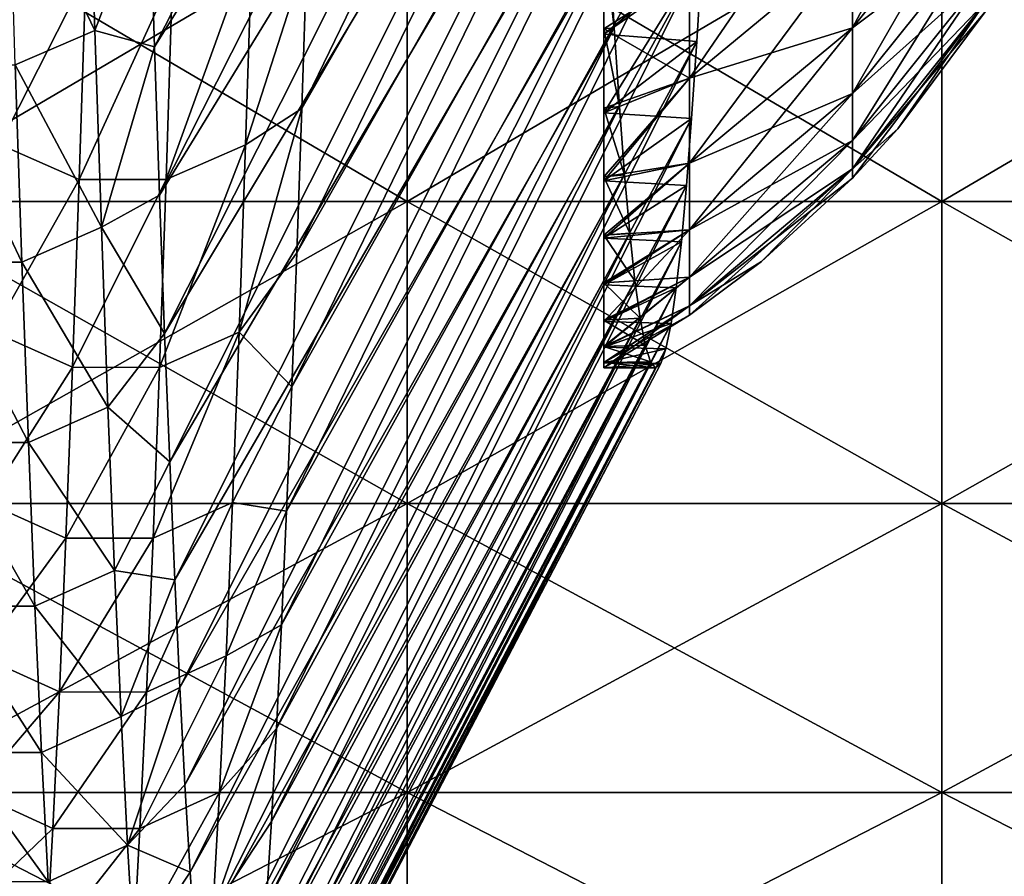
# Model space of a CAD drawing. Units: millimetres. Extents: x -58 to 180, y -155 to 0.
# Drawn here: x -34 to -32, y -145 to -144 of the extents above; entities that cross this region are included whole.
import ezdxf

# ---------------------------------------------------------------- set-up
doc = ezdxf.new("R2010")
doc.units = ezdxf.units.MM
doc.header["$LTSCALE"] = 127.314815
for name, color, linetype in [('1170', 7, 'CONTINUOUS'), ('1171', 7, 'CONTINUOUS'), ('1281', 7, 'CONTINUOUS'), ('1282', 7, 'CONTINUOUS'), ('1467', 7, 'CONTINUOUS'), ('1468', 7, 'CONTINUOUS'), ('1469', 7, 'CONTINUOUS')]:
    doc.layers.add(name, color=color, linetype=linetype)

msp = doc.modelspace()

# ---------------------------------------------------------------- linework, layer by layer
at = {"layer": '1170', "color": 33, "linetype": 'Continuous', "true_color": 0xcda050}
for points in [[(-34.1804, -144.0394, -19.6603), (-34.1804, -143.4503, -20.4661), (-33.1794, -144.0394, -19.6603), (-34.1804, -144.0394, -19.6603)], [(-33.1794, -144.0394, -19.6603), (-34.1804, -143.4503, -20.4661), (-33.1794, -143.4503, -20.4661), (-33.1794, -144.0394, -19.6603)], [(-33.1794, -144.0394, -19.6603), (-33.1794, -143.4503, -20.4661), (-32.1784, -144.0394, -19.6603), (-33.1794, -144.0394, -19.6603)], [(-32.1784, -144.0394, -19.6603), (-33.1794, -143.4503, -20.4661), (-32.1784, -143.4503, -20.4661), (-32.1784, -144.0394, -19.6603)], [(-32.1784, -144.0394, -19.6603), (-32.1784, -143.4503, -20.4661), (-31.1774, -144.0394, -19.6603), (-32.1784, -144.0394, -19.6603)], [(-31.1774, -144.0394, -19.6603), (-32.1784, -143.4503, -20.4661), (-31.1774, -143.4503, -20.4661), (-31.1774, -144.0394, -19.6603)], [(-34.1804, -144.6046, -18.8375), (-34.1804, -144.0394, -19.6603), (-33.1794, -144.6046, -18.8375), (-34.1804, -144.6046, -18.8375)], [(-33.1794, -144.6046, -18.8375), (-34.1804, -144.0394, -19.6603), (-33.1794, -144.0394, -19.6603), (-33.1794, -144.6046, -18.8375)], [(-33.1794, -144.6046, -18.8375), (-33.1794, -144.0394, -19.6603), (-32.1784, -144.6046, -18.8375), (-33.1794, -144.6046, -18.8375)], [(-32.1784, -144.6046, -18.8375), (-33.1794, -144.0394, -19.6603), (-32.1784, -144.0394, -19.6603), (-32.1784, -144.6046, -18.8375)], [(-32.1784, -144.6046, -18.8375), (-32.1784, -144.0394, -19.6603), (-31.1774, -144.6046, -18.8375), (-32.1784, -144.6046, -18.8375)], [(-31.1774, -144.6046, -18.8375), (-32.1784, -144.0394, -19.6603), (-31.1774, -144.0394, -19.6603), (-31.1774, -144.6046, -18.8375)], [(-34.1804, -145.1454, -17.9984), (-34.1804, -144.6046, -18.8375), (-33.1794, -145.1454, -17.9984), (-34.1804, -145.1454, -17.9984)], [(-33.1794, -145.1454, -17.9984), (-34.1804, -144.6046, -18.8375), (-33.1794, -144.6046, -18.8375), (-33.1794, -145.1454, -17.9984)], [(-33.1794, -145.1454, -17.9984), (-33.1794, -144.6046, -18.8375), (-32.1784, -145.1454, -17.9984), (-33.1794, -145.1454, -17.9984)], [(-32.1784, -145.1454, -17.9984), (-33.1794, -144.6046, -18.8375), (-32.1784, -144.6046, -18.8375), (-32.1784, -145.1454, -17.9984)], [(-32.1784, -145.1454, -17.9984), (-32.1784, -144.6046, -18.8375), (-31.1774, -145.1454, -17.9984), (-32.1784, -145.1454, -17.9984)], [(-31.1774, -145.1454, -17.9984), (-32.1784, -144.6046, -18.8375), (-31.1774, -144.6046, -18.8375), (-31.1774, -145.1454, -17.9984)], [(-34.1804, -145.6613, -17.1439), (-34.1804, -145.1454, -17.9984), (-33.1794, -145.6613, -17.1439), (-34.1804, -145.6613, -17.1439)], [(-33.1794, -145.6613, -17.1439), (-34.1804, -145.1454, -17.9984), (-33.1794, -145.1454, -17.9984), (-33.1794, -145.6613, -17.1439)], [(-33.1794, -145.6613, -17.1439), (-33.1794, -145.1454, -17.9984), (-32.1784, -145.6613, -17.1439), (-33.1794, -145.6613, -17.1439)], [(-32.1784, -145.6613, -17.1439), (-33.1794, -145.1454, -17.9984), (-32.1784, -145.1454, -17.9984), (-32.1784, -145.6613, -17.1439)], [(-32.1784, -145.6613, -17.1439), (-32.1784, -145.1454, -17.9984), (-31.1774, -145.6613, -17.1439), (-32.1784, -145.6613, -17.1439)], [(-31.1774, -145.6613, -17.1439), (-32.1784, -145.1454, -17.9984), (-31.1774, -145.1454, -17.9984), (-31.1774, -145.6613, -17.1439)]]:
    msp.add_3dface(points, dxfattribs=at)
at = {"layer": '1171', "color": 33, "linetype": 'Continuous', "true_color": 0xcda050}
for points in [[(-34.1804, -143.4503, 20.4661), (-34.1804, -144.0394, 19.6603), (-33.1794, -143.4503, 20.4661), (-34.1804, -143.4503, 20.4661)], [(-33.1794, -143.4503, 20.4661), (-34.1804, -144.0394, 19.6603), (-33.1794, -144.0394, 19.6603), (-33.1794, -143.4503, 20.4661)], [(-33.1794, -143.4503, 20.4661), (-33.1794, -144.0394, 19.6603), (-32.1784, -143.4503, 20.4661), (-33.1794, -143.4503, 20.4661)], [(-32.1784, -143.4503, 20.4661), (-33.1794, -144.0394, 19.6603), (-32.1784, -144.0394, 19.6603), (-32.1784, -143.4503, 20.4661)], [(-32.1784, -143.4503, 20.4661), (-32.1784, -144.0394, 19.6603), (-31.1774, -143.4503, 20.4661), (-32.1784, -143.4503, 20.4661)], [(-31.1774, -143.4503, 20.4661), (-32.1784, -144.0394, 19.6603), (-31.1774, -144.0394, 19.6603), (-31.1774, -143.4503, 20.4661)], [(-34.1804, -144.0394, 19.6603), (-34.1804, -144.6046, 18.8375), (-33.1794, -144.0394, 19.6603), (-34.1804, -144.0394, 19.6603)], [(-33.1794, -144.0394, 19.6603), (-34.1804, -144.6046, 18.8375), (-33.1794, -144.6046, 18.8375), (-33.1794, -144.0394, 19.6603)], [(-33.1794, -144.0394, 19.6603), (-33.1794, -144.6046, 18.8375), (-32.1784, -144.0394, 19.6603), (-33.1794, -144.0394, 19.6603)], [(-32.1784, -144.0394, 19.6603), (-33.1794, -144.6046, 18.8375), (-32.1784, -144.6046, 18.8375), (-32.1784, -144.0394, 19.6603)], [(-32.1784, -144.0394, 19.6603), (-32.1784, -144.6046, 18.8375), (-31.1774, -144.0394, 19.6603), (-32.1784, -144.0394, 19.6603)], [(-31.1774, -144.0394, 19.6603), (-32.1784, -144.6046, 18.8375), (-31.1774, -144.6046, 18.8375), (-31.1774, -144.0394, 19.6603)], [(-34.1804, -144.6046, 18.8375), (-34.1804, -145.1454, 17.9984), (-33.1794, -144.6046, 18.8375), (-34.1804, -144.6046, 18.8375)], [(-33.1794, -144.6046, 18.8375), (-34.1804, -145.1454, 17.9984), (-33.1794, -145.1454, 17.9984), (-33.1794, -144.6046, 18.8375)], [(-33.1794, -144.6046, 18.8375), (-33.1794, -145.1454, 17.9984), (-32.1784, -144.6046, 18.8375), (-33.1794, -144.6046, 18.8375)], [(-32.1784, -144.6046, 18.8375), (-33.1794, -145.1454, 17.9984), (-32.1784, -145.1454, 17.9984), (-32.1784, -144.6046, 18.8375)], [(-32.1784, -144.6046, 18.8375), (-32.1784, -145.1454, 17.9984), (-31.1774, -144.6046, 18.8375), (-32.1784, -144.6046, 18.8375)], [(-31.1774, -144.6046, 18.8375), (-32.1784, -145.1454, 17.9984), (-31.1774, -145.1454, 17.9984), (-31.1774, -144.6046, 18.8375)], [(-34.1804, -145.1454, 17.9984), (-34.1804, -145.6613, 17.1439), (-33.1794, -145.1454, 17.9984), (-34.1804, -145.1454, 17.9984)], [(-33.1794, -145.1454, 17.9984), (-34.1804, -145.6613, 17.1439), (-33.1794, -145.6613, 17.1439), (-33.1794, -145.1454, 17.9984)], [(-33.1794, -145.1454, 17.9984), (-33.1794, -145.6613, 17.1439), (-32.1784, -145.1454, 17.9984), (-33.1794, -145.1454, 17.9984)], [(-32.1784, -145.1454, 17.9984), (-33.1794, -145.6613, 17.1439), (-32.1784, -145.6613, 17.1439), (-32.1784, -145.1454, 17.9984)], [(-32.1784, -145.1454, 17.9984), (-32.1784, -145.6613, 17.1439), (-31.1774, -145.1454, 17.9984), (-32.1784, -145.1454, 17.9984)], [(-31.1774, -145.1454, 17.9984), (-32.1784, -145.6613, 17.1439), (-31.1774, -145.6613, 17.1439), (-31.1774, -145.1454, 17.9984)]]:
    msp.add_3dface(points, dxfattribs=at)
at = {"layer": '1281', "color": 33, "linetype": 'Continuous', "true_color": 0xcda050}
for points in [[(-32.0973, -143.405, 3.8971), (-32.0973, -143.5268, 2.9272), (-32.3456, -143.7137, 3.9415), (-32.0973, -143.405, 3.8971)], [(-32.3456, -143.5556, 4.9174), (-32.0973, -143.405, 3.8971), (-32.3456, -143.7137, 3.9415), (-32.3456, -143.5556, 4.9174)], [(-32.0973, -143.5268, 2.9272), (-32.0973, -143.614, 1.9535), (-32.3456, -143.8369, 2.9605), (-32.0973, -143.5268, 2.9272)], [(-32.3456, -143.7137, 3.9415), (-32.0973, -143.5268, 2.9272), (-32.3456, -143.8369, 2.9605), (-32.3456, -143.7137, 3.9415)], [(-32.8111, -143.5485, 6.66), (-32.6509, -143.6132, 5.9416), (-32.8111, -143.7161, 5.9325), (-32.8111, -143.5485, 6.66)], [(-32.6509, -143.8079, 4.963), (-32.6509, -143.6132, 5.9416), (-32.3456, -143.5556, 4.9174), (-32.6509, -143.8079, 4.963)], [(-32.6509, -143.8079, 4.963), (-32.3456, -143.5556, 4.9174), (-32.3456, -143.7137, 3.9415), (-32.6509, -143.8079, 4.963)], [(-32.6509, -143.6132, 5.9416), (-32.6509, -143.8079, 4.963), (-32.8111, -143.7161, 5.9325), (-32.6509, -143.6132, 5.9416)], [(-32.0973, -143.614, 1.9535), (-32.0973, -143.6663, 0.9774), (-32.3456, -143.925, 1.9758), (-32.0973, -143.614, 1.9535)], [(-32.3456, -143.8369, 2.9605), (-32.0973, -143.614, 1.9535), (-32.3456, -143.925, 1.9758), (-32.3456, -143.8369, 2.9605)], [(-32.0973, -143.6663, 0.9774), (-32.0973, -143.6837, 0), (-32.3456, -143.978, 0.9885), (-32.0973, -143.6663, 0.9774)], [(-32.3456, -143.925, 1.9758), (-32.0973, -143.6663, 0.9774), (-32.3456, -143.978, 0.9885), (-32.3456, -143.925, 1.9758)], [(-32.0973, -143.6837, 0), (-32.2608, -143.9029, 0), (-32.3456, -143.978, 0.9885), (-32.0973, -143.6837, 0)], [(-32.8111, -143.7161, 5.9325), (-32.6509, -143.8079, 4.963), (-32.8111, -143.8643, 5.2006), (-32.8111, -143.7161, 5.9325)], [(-32.6509, -143.9675, 3.978), (-32.6509, -143.8079, 4.963), (-32.3456, -143.7137, 3.9415), (-32.6509, -143.9675, 3.978)], [(-32.6509, -143.9675, 3.978), (-32.3456, -143.7137, 3.9415), (-32.3456, -143.8369, 2.9605), (-32.6509, -143.9675, 3.978)], [(-32.6509, -143.8079, 4.963), (-32.6509, -143.9675, 3.978), (-32.8111, -143.993, 4.4649), (-32.6509, -143.8079, 4.963)], [(-32.8111, -143.8643, 5.2006), (-32.6509, -143.8079, 4.963), (-32.8111, -143.993, 4.4649), (-32.8111, -143.8643, 5.2006)], [(-32.6509, -144.0919, 2.9879), (-32.6509, -143.9675, 3.978), (-32.3456, -143.8369, 2.9605), (-32.6509, -144.0919, 2.9879)], [(-32.6509, -144.0919, 2.9879), (-32.3456, -143.8369, 2.9605), (-32.3456, -143.925, 1.9758), (-32.6509, -144.0919, 2.9879)], [(-32.2608, -143.9029, 0), (-32.3456, -143.9956, 0), (-32.3456, -143.978, 0.9885), (-32.2608, -143.9029, 0)], [(-32.6509, -144.1808, 1.9941), (-32.6509, -144.0919, 2.9879), (-32.3456, -143.925, 1.9758), (-32.6509, -144.1808, 1.9941)], [(-32.6509, -144.1808, 1.9941), (-32.3456, -143.925, 1.9758), (-32.3456, -143.978, 0.9885), (-32.6509, -144.1808, 1.9941)], [(-32.6509, -143.9675, 3.978), (-32.6509, -144.0919, 2.9879), (-32.8111, -144.1021, 3.726), (-32.6509, -143.9675, 3.978)], [(-32.8111, -143.993, 4.4649), (-32.6509, -143.9675, 3.978), (-32.8111, -144.1021, 3.726), (-32.8111, -143.993, 4.4649)], [(-32.3456, -143.9956, 0), (-32.6509, -144.2342, 0.9977), (-32.3456, -143.978, 0.9885), (-32.3456, -143.9956, 0)], [(-32.6509, -144.2342, 0.9977), (-32.6509, -144.1808, 1.9941), (-32.3456, -143.978, 0.9885), (-32.6509, -144.2342, 0.9977)], [(-32.3456, -143.9956, 0), (-32.5159, -144.1514, 0), (-32.6509, -144.2342, 0.9977), (-32.3456, -143.9956, 0)], [(-32.6509, -144.0919, 2.9879), (-32.6509, -144.1808, 1.9941), (-32.8111, -144.1914, 2.9842), (-32.6509, -144.0919, 2.9879)], [(-32.8111, -144.1021, 3.726), (-32.6509, -144.0919, 2.9879), (-32.8111, -144.1914, 2.9842), (-32.8111, -144.1021, 3.726)], [(-32.5159, -144.1514, 0), (-32.6509, -144.252, 0), (-32.6509, -144.2342, 0.9977), (-32.5159, -144.1514, 0)], [(-32.6509, -144.1808, 1.9941), (-32.6509, -144.2342, 0.9977), (-32.8111, -144.3108, 1.4945), (-32.6509, -144.1808, 1.9941)], [(-32.8111, -144.1914, 2.9842), (-32.6509, -144.1808, 1.9941), (-32.8111, -144.261, 2.2402), (-32.8111, -144.1914, 2.9842)], [(-32.8111, -144.261, 2.2402), (-32.6509, -144.1808, 1.9941), (-32.8111, -144.3108, 1.4945), (-32.8111, -144.261, 2.2402)], [(-32.6509, -144.2342, 0.9977), (-32.6509, -144.252, 0), (-32.8111, -144.3407, 0.7476), (-32.6509, -144.2342, 0.9977)], [(-32.8111, -144.3108, 1.4945), (-32.6509, -144.2342, 0.9977), (-32.8111, -144.3407, 0.7476), (-32.8111, -144.3108, 1.4945)], [(-32.6509, -144.252, 0), (-32.8111, -144.3506, 0), (-32.8111, -144.3407, 0.7476), (-32.6509, -144.252, 0)]]:
    msp.add_3dface(points, dxfattribs=at)
at = {"layer": '1282', "color": 33, "linetype": 'Continuous', "true_color": 0xcda050}
for points in [[(-32.0973, -143.405, -3.8971), (-32.0973, -143.2487, -4.8621), (-32.3456, -143.7137, -3.9415), (-32.0973, -143.405, -3.8971)], [(-32.3456, -143.7137, -3.9415), (-32.0973, -143.2487, -4.8621), (-32.3456, -143.5556, -4.9174), (-32.3456, -143.7137, -3.9415)], [(-32.6509, -143.6132, -5.9416), (-32.6509, -143.8079, -4.963), (-32.3456, -143.3627, -5.8871), (-32.6509, -143.6132, -5.9416)], [(-32.6509, -143.8079, -4.963), (-32.3456, -143.5556, -4.9174), (-32.3456, -143.3627, -5.8871), (-32.6509, -143.8079, -4.963)], [(-32.0973, -143.5268, -2.9272), (-32.0973, -143.405, -3.8971), (-32.3456, -143.8369, -2.9605), (-32.0973, -143.5268, -2.9272)], [(-32.3456, -143.8369, -2.9605), (-32.0973, -143.405, -3.8971), (-32.3456, -143.7137, -3.9415), (-32.3456, -143.8369, -2.9605)], [(-32.0973, -143.614, -1.9535), (-32.0973, -143.5268, -2.9272), (-32.3456, -143.925, -1.9758), (-32.0973, -143.614, -1.9535)], [(-32.3456, -143.925, -1.9758), (-32.0973, -143.5268, -2.9272), (-32.3456, -143.8369, -2.9605), (-32.3456, -143.925, -1.9758)], [(-32.6509, -143.8079, -4.963), (-32.6509, -143.9675, -3.978), (-32.3456, -143.5556, -4.9174), (-32.6509, -143.8079, -4.963)], [(-32.6509, -143.9675, -3.978), (-32.3456, -143.7137, -3.9415), (-32.3456, -143.5556, -4.9174), (-32.6509, -143.9675, -3.978)], [(-32.8111, -143.7259, -5.8872), (-32.6509, -143.6132, -5.9416), (-32.8111, -143.5589, -6.6176), (-32.8111, -143.7259, -5.8872)], [(-32.6509, -143.8079, -4.963), (-32.6509, -143.6132, -5.9416), (-32.8111, -143.8731, -5.1539), (-32.6509, -143.8079, -4.963)], [(-32.8111, -143.8731, -5.1539), (-32.6509, -143.6132, -5.9416), (-32.8111, -143.7259, -5.8872), (-32.8111, -143.8731, -5.1539)], [(-32.0973, -143.6663, -0.9774), (-32.0973, -143.614, -1.9535), (-32.3456, -143.978, -0.9885), (-32.0973, -143.6663, -0.9774)], [(-32.3456, -143.978, -0.9885), (-32.0973, -143.614, -1.9535), (-32.3456, -143.925, -1.9758), (-32.3456, -143.978, -0.9885)], [(-32.2608, -143.9029, 0), (-32.0973, -143.6663, -0.9774), (-32.3456, -143.9956, 0), (-32.2608, -143.9029, 0)], [(-32.3456, -143.9956, 0), (-32.0973, -143.6663, -0.9774), (-32.3456, -143.978, -0.9885), (-32.3456, -143.9956, 0)], [(-32.0973, -143.6837, 0), (-32.0973, -143.6663, -0.9774), (-32.2608, -143.9029, 0), (-32.0973, -143.6837, 0)], [(-32.6509, -143.9675, -3.978), (-32.6509, -144.0919, -2.9879), (-32.3456, -143.7137, -3.9415), (-32.6509, -143.9675, -3.978)], [(-32.6509, -144.0919, -2.9879), (-32.3456, -143.8369, -2.9605), (-32.3456, -143.7137, -3.9415), (-32.6509, -144.0919, -2.9879)], [(-32.6509, -143.9675, -3.978), (-32.6509, -143.8079, -4.963), (-32.8111, -144.0004, -4.4192), (-32.6509, -143.9675, -3.978)], [(-32.8111, -144.0004, -4.4192), (-32.6509, -143.8079, -4.963), (-32.8111, -143.8731, -5.1539), (-32.8111, -144.0004, -4.4192)], [(-32.6509, -144.0919, -2.9879), (-32.6509, -144.1808, -1.9941), (-32.3456, -143.8369, -2.9605), (-32.6509, -144.0919, -2.9879)], [(-32.6509, -144.1808, -1.9941), (-32.3456, -143.925, -1.9758), (-32.3456, -143.8369, -2.9605), (-32.6509, -144.1808, -1.9941)], [(-32.6509, -144.1808, -1.9941), (-32.6509, -144.2342, -0.9977), (-32.3456, -143.925, -1.9758), (-32.6509, -144.1808, -1.9941)], [(-32.6509, -144.2342, -0.9977), (-32.3456, -143.978, -0.9885), (-32.3456, -143.925, -1.9758), (-32.6509, -144.2342, -0.9977)], [(-32.6509, -144.0919, -2.9879), (-32.6509, -143.9675, -3.978), (-32.8111, -144.1077, -3.6836), (-32.6509, -144.0919, -2.9879)], [(-32.8111, -144.1077, -3.6836), (-32.6509, -143.9675, -3.978), (-32.8111, -144.0004, -4.4192), (-32.8111, -144.1077, -3.6836)], [(-32.6509, -144.2342, -0.9977), (-32.6509, -144.252, 0), (-32.3456, -143.978, -0.9885), (-32.6509, -144.2342, -0.9977)], [(-32.3456, -143.978, -0.9885), (-32.6509, -144.252, 0), (-32.5159, -144.1514, 0), (-32.3456, -143.978, -0.9885)], [(-32.3456, -143.9956, 0), (-32.3456, -143.978, -0.9885), (-32.5159, -144.1514, 0), (-32.3456, -143.9956, 0)], [(-32.6509, -144.1808, -1.9941), (-32.6509, -144.0919, -2.9879), (-32.8111, -144.2635, -2.2097), (-32.6509, -144.1808, -1.9941)], [(-32.8111, -144.2635, -2.2097), (-32.6509, -144.0919, -2.9879), (-32.8111, -144.1954, -2.9469), (-32.8111, -144.2635, -2.2097)], [(-32.8111, -144.1954, -2.9469), (-32.6509, -144.0919, -2.9879), (-32.8111, -144.1077, -3.6836), (-32.8111, -144.1954, -2.9469)], [(-32.6509, -144.2342, -0.9977), (-32.6509, -144.1808, -1.9941), (-32.8111, -144.312, -1.4725), (-32.6509, -144.2342, -0.9977)], [(-32.8111, -144.312, -1.4725), (-32.6509, -144.1808, -1.9941), (-32.8111, -144.2635, -2.2097), (-32.8111, -144.312, -1.4725)], [(-32.6509, -144.252, 0), (-32.6509, -144.2342, -0.9977), (-32.8111, -144.3506, 0), (-32.6509, -144.252, 0)], [(-32.8111, -144.3506, 0), (-32.6509, -144.2342, -0.9977), (-32.8111, -144.341, -0.7357), (-32.8111, -144.3506, 0)], [(-32.8111, -144.341, -0.7357), (-32.6509, -144.2342, -0.9977), (-32.8111, -144.312, -1.4725), (-32.8111, -144.341, -0.7357)]]:
    msp.add_3dface(points, dxfattribs=at)
at = {"layer": '1467', "color": 33, "linetype": 'Continuous', "true_color": 0xcda050}
for points in [[(-32.8014, -143.5472, 6.6654), (-32.8111, -143.5485, 6.66), (-32.7918, -143.7137, 5.9435), (-32.8014, -143.5472, 6.6654)], [(-32.8111, -143.5485, 6.66), (-32.8111, -143.7161, 5.9325), (-32.7918, -143.7137, 5.9435), (-32.8111, -143.5485, 6.66)], [(-32.8111, -143.7259, -5.8872), (-32.8111, -143.5589, -6.6176), (-32.6274, -143.5764, -6.545), (-32.8111, -143.7259, -5.8872)], [(-32.6371, -143.7397, -5.8224), (-32.8111, -143.7259, -5.8872), (-32.6274, -143.5764, -6.545), (-32.6371, -143.7397, -5.8224)], [(-32.7918, -143.7137, 5.9435), (-32.8111, -143.7161, 5.9325), (-32.7821, -143.8611, 5.2175), (-32.7918, -143.7137, 5.9435)], [(-32.8111, -143.7161, 5.9325), (-32.8111, -143.8643, 5.2006), (-32.7821, -143.8611, 5.2175), (-32.8111, -143.7161, 5.9325)], [(-32.8111, -143.8731, -5.1539), (-32.8111, -143.7259, -5.8872), (-32.6371, -143.7397, -5.8224), (-32.8111, -143.8731, -5.1539)], [(-32.6468, -143.8839, -5.0957), (-32.8111, -143.8731, -5.1539), (-32.6371, -143.7397, -5.8224), (-32.6468, -143.8839, -5.0957)], [(-32.7821, -143.8611, 5.2175), (-32.8111, -143.8643, 5.2006), (-32.7724, -143.9893, 4.4878), (-32.7821, -143.8611, 5.2175)], [(-32.8111, -143.8643, 5.2006), (-32.8111, -143.993, 4.4649), (-32.7724, -143.9893, 4.4878), (-32.8111, -143.8643, 5.2006)], [(-32.8111, -144.0004, -4.4192), (-32.8111, -143.8731, -5.1539), (-32.6468, -143.8839, -5.0957), (-32.8111, -144.0004, -4.4192)], [(-32.6564, -144.0089, -4.3655), (-32.8111, -144.0004, -4.4192), (-32.6468, -143.8839, -5.0957), (-32.6564, -144.0089, -4.3655)], [(-32.7724, -143.9893, 4.4878), (-32.8111, -143.993, 4.4649), (-32.7628, -144.0982, 3.755), (-32.7724, -143.9893, 4.4878)], [(-32.8111, -143.993, 4.4649), (-32.8111, -144.1021, 3.726), (-32.7628, -144.0982, 3.755), (-32.8111, -143.993, 4.4649)], [(-32.8111, -144.1077, -3.6836), (-32.8111, -144.0004, -4.4192), (-32.6564, -144.0089, -4.3655), (-32.8111, -144.1077, -3.6836)], [(-32.6661, -144.1145, -3.6322), (-32.8111, -144.1077, -3.6836), (-32.6564, -144.0089, -4.3655), (-32.6661, -144.1145, -3.6322)], [(-32.7628, -144.0982, 3.755), (-32.8111, -144.1021, 3.726), (-32.7531, -144.1876, 3.0196), (-32.7628, -144.0982, 3.755)], [(-32.8111, -144.1021, 3.726), (-32.8111, -144.1914, 2.9842), (-32.7531, -144.1876, 3.0196), (-32.8111, -144.1021, 3.726)], [(-32.8111, -144.1954, -2.9469), (-32.8111, -144.1077, -3.6836), (-32.6661, -144.1145, -3.6322), (-32.8111, -144.1954, -2.9469)], [(-32.6758, -144.2007, -2.8964), (-32.8111, -144.1954, -2.9469), (-32.6661, -144.1145, -3.6322), (-32.6758, -144.2007, -2.8964)], [(-32.7531, -144.1876, 3.0196), (-32.8111, -144.1914, 2.9842), (-32.7434, -144.2577, 2.282), (-32.7531, -144.1876, 3.0196)], [(-32.8111, -144.1914, 2.9842), (-32.8111, -144.261, 2.2402), (-32.7434, -144.2577, 2.282), (-32.8111, -144.1914, 2.9842)], [(-32.8111, -144.2635, -2.2097), (-32.8111, -144.1954, -2.9469), (-32.6758, -144.2007, -2.8964), (-32.8111, -144.2635, -2.2097)], [(-32.6854, -144.2675, -2.1585), (-32.8111, -144.2635, -2.2097), (-32.6758, -144.2007, -2.8964), (-32.6854, -144.2675, -2.1585)], [(-32.7434, -144.2577, 2.282), (-32.8111, -144.261, 2.2402), (-32.7338, -144.3082, 1.5429), (-32.7434, -144.2577, 2.282)], [(-32.8111, -144.261, 2.2402), (-32.8111, -144.3108, 1.4945), (-32.7338, -144.3082, 1.5429), (-32.8111, -144.261, 2.2402)], [(-32.8111, -144.312, -1.4725), (-32.8111, -144.2635, -2.2097), (-32.6854, -144.2675, -2.1585), (-32.8111, -144.312, -1.4725)], [(-32.6951, -144.3147, -1.4192), (-32.8111, -144.312, -1.4725), (-32.6854, -144.2675, -2.1585), (-32.6951, -144.3147, -1.4192)], [(-32.7338, -144.3082, 1.5429), (-32.8111, -144.3108, 1.4945), (-32.7241, -144.3392, 0.8027), (-32.7338, -144.3082, 1.5429)], [(-32.8111, -144.3108, 1.4945), (-32.8111, -144.3407, 0.7476), (-32.7241, -144.3392, 0.8027), (-32.8111, -144.3108, 1.4945)], [(-32.8111, -144.341, -0.7357), (-32.8111, -144.312, -1.4725), (-32.6951, -144.3147, -1.4192), (-32.8111, -144.341, -0.7357)], [(-32.7048, -144.3424, -0.6789), (-32.8111, -144.341, -0.7357), (-32.6951, -144.3147, -1.4192), (-32.7048, -144.3424, -0.6789)], [(-32.7241, -144.3392, 0.8027), (-32.8111, -144.3407, 0.7476), (-32.7144, -144.3506, 0.0619), (-32.7241, -144.3392, 0.8027)], [(-32.8111, -144.3407, 0.7476), (-32.8111, -144.3506, 0), (-32.7144, -144.3506, 0.0619), (-32.8111, -144.3407, 0.7476)], [(-32.8111, -144.3506, 0), (-32.8111, -144.341, -0.7357), (-32.7048, -144.3424, -0.6789), (-32.8111, -144.3506, 0)], [(-32.7144, -144.3506, 0.0619), (-32.8111, -144.3506, 0), (-32.7048, -144.3424, -0.6789), (-32.7144, -144.3506, 0.0619)]]:
    msp.add_3dface(points, dxfattribs=at)
at = {"layer": '1468', "color": 33, "linetype": 'Continuous', "true_color": 0xcda050}
for points in [[(-32.5791, -142.4771, -10.0797), (-32.5694, -142.2017, -10.7675), (-33.3768, -143.865, -10.7475), (-32.5791, -142.4771, -10.0797)], [(-33.3768, -143.865, -10.7475), (-32.5694, -142.2017, -10.7675), (-33.3673, -143.5762, -11.4606), (-33.3768, -143.865, -10.7475)], [(-33.6624, -143.4535, 11.7484), (-32.8762, -142.2203, 10.8123), (-33.6529, -143.7498, 11.0384), (-33.6624, -143.4535, 11.7484)], [(-32.8762, -142.2203, 10.8123), (-32.8633, -142.4843, 10.1383), (-33.6529, -143.7498, 11.0384), (-32.8762, -142.2203, 10.8123)], [(-33.6529, -143.7498, 11.0384), (-32.8633, -142.4843, 10.1383), (-33.6434, -144.0275, 10.3209), (-33.6529, -143.7498, 11.0384)], [(-32.8633, -142.4843, 10.1383), (-32.8504, -142.7305, 9.4578), (-33.6434, -144.0275, 10.3209), (-32.8633, -142.4843, 10.1383)], [(-32.5887, -142.7341, -9.3849), (-32.5791, -142.4771, -10.0797), (-33.3864, -144.1351, -10.0272), (-32.5887, -142.7341, -9.3849)], [(-33.3864, -144.1351, -10.0272), (-32.5791, -142.4771, -10.0797), (-33.3768, -143.865, -10.7475), (-33.3864, -144.1351, -10.0272)], [(-33.6434, -144.0275, 10.3209), (-32.8504, -142.7305, 9.4578), (-33.6339, -144.2865, 9.5965), (-33.6434, -144.0275, 10.3209)], [(-32.8504, -142.7305, 9.4578), (-32.8374, -142.959, 8.7714), (-33.6339, -144.2865, 9.5965), (-32.8504, -142.7305, 9.4578)], [(-32.5984, -142.9727, -8.6835), (-32.5887, -142.7341, -9.3849), (-33.3959, -144.3864, -9.3001), (-32.5984, -142.9727, -8.6835)], [(-33.3959, -144.3864, -9.3001), (-32.5887, -142.7341, -9.3849), (-33.3864, -144.1351, -10.0272), (-33.3959, -144.3864, -9.3001)], [(-33.6339, -144.2865, 9.5965), (-32.8374, -142.959, 8.7714), (-33.6243, -144.5266, 8.8656), (-33.6339, -144.2865, 9.5965)], [(-32.8374, -142.959, 8.7714), (-32.8243, -143.1694, 8.0795), (-33.6243, -144.5266, 8.8656), (-32.8374, -142.959, 8.7714)], [(-32.6081, -143.1928, -7.9761), (-32.5984, -142.9727, -8.6835), (-33.4054, -144.6187, -8.5666), (-32.6081, -143.1928, -7.9761)], [(-33.4054, -144.6187, -8.5666), (-32.5984, -142.9727, -8.6835), (-33.3959, -144.3864, -9.3001), (-33.4054, -144.6187, -8.5666)], [(-33.6243, -144.5266, 8.8656), (-32.8243, -143.1694, 8.0795), (-33.6148, -144.7475, 8.1287), (-33.6243, -144.5266, 8.8656)], [(-32.8243, -143.1694, 8.0795), (-32.8111, -143.3617, 7.3827), (-33.6148, -144.7475, 8.1287), (-32.8243, -143.1694, 8.0795)], [(-32.6177, -143.394, -7.2631), (-32.6081, -143.1928, -7.9761), (-33.4149, -144.8319, -7.8274), (-32.6177, -143.394, -7.2631)], [(-33.4149, -144.8319, -7.8274), (-32.6081, -143.1928, -7.9761), (-33.4054, -144.6187, -8.5666), (-33.4149, -144.8319, -7.8274)], [(-33.6148, -144.7475, 8.1287), (-32.8111, -143.3617, 7.3827), (-33.6053, -144.9493, 7.3863), (-33.6148, -144.7475, 8.1287)], [(-32.8111, -143.3617, 7.3827), (-32.8014, -143.5472, 6.6654), (-33.6053, -144.9493, 7.3863), (-32.8111, -143.3617, 7.3827)], [(-32.6274, -143.5764, -6.545), (-32.6177, -143.394, -7.2631), (-33.4244, -145.0258, -7.0829), (-32.6274, -143.5764, -6.545)], [(-33.4244, -145.0258, -7.0829), (-32.6177, -143.394, -7.2631), (-33.4149, -144.8319, -7.8274), (-33.4244, -145.0258, -7.0829)], [(-33.6053, -144.9493, 7.3863), (-32.8014, -143.5472, 6.6654), (-33.5958, -145.1316, 6.6389), (-33.6053, -144.9493, 7.3863)], [(-32.8014, -143.5472, 6.6654), (-32.7918, -143.7137, 5.9435), (-33.5958, -145.1316, 6.6389), (-32.8014, -143.5472, 6.6654)], [(-32.6371, -143.7397, -5.8224), (-32.6274, -143.5764, -6.545), (-33.434, -145.2002, -6.3337), (-32.6371, -143.7397, -5.8224)], [(-33.434, -145.2002, -6.3337), (-32.6274, -143.5764, -6.545), (-33.4244, -145.0258, -7.0829), (-33.434, -145.2002, -6.3337)], [(-33.5958, -145.1316, 6.6389), (-32.7918, -143.7137, 5.9435), (-33.5863, -145.2945, 5.887), (-33.5958, -145.1316, 6.6389)], [(-32.7918, -143.7137, 5.9435), (-32.7821, -143.8611, 5.2175), (-33.5863, -145.2945, 5.887), (-32.7918, -143.7137, 5.9435)], [(-32.6468, -143.8839, -5.0957), (-32.6371, -143.7397, -5.8224), (-33.4435, -145.3551, -5.5801), (-32.6468, -143.8839, -5.0957)], [(-33.4435, -145.3551, -5.5801), (-32.6371, -143.7397, -5.8224), (-33.434, -145.2002, -6.3337), (-33.4435, -145.3551, -5.5801)], [(-33.5863, -145.2945, 5.887), (-32.7821, -143.8611, 5.2175), (-33.5767, -145.4378, 5.1311), (-33.5863, -145.2945, 5.887)], [(-32.7821, -143.8611, 5.2175), (-32.7724, -143.9893, 4.4878), (-33.5767, -145.4378, 5.1311), (-32.7821, -143.8611, 5.2175)], [(-32.6564, -144.0089, -4.3655), (-32.6468, -143.8839, -5.0957), (-33.453, -145.4904, -4.8227), (-32.6564, -144.0089, -4.3655)], [(-33.453, -145.4904, -4.8227), (-32.6468, -143.8839, -5.0957), (-33.4435, -145.3551, -5.5801), (-33.453, -145.4904, -4.8227)], [(-33.5767, -145.4378, 5.1311), (-32.7724, -143.9893, 4.4878), (-33.5672, -145.5613, 4.3718), (-33.5767, -145.4378, 5.1311)], [(-32.7724, -143.9893, 4.4878), (-32.7628, -144.0982, 3.755), (-33.5672, -145.5613, 4.3718), (-32.7724, -143.9893, 4.4878)], [(-32.6661, -144.1145, -3.6322), (-32.6564, -144.0089, -4.3655), (-33.4625, -145.6059, -4.0621), (-32.6661, -144.1145, -3.6322)], [(-33.4625, -145.6059, -4.0621), (-32.6564, -144.0089, -4.3655), (-33.453, -145.4904, -4.8227), (-33.4625, -145.6059, -4.0621)], [(-33.5672, -145.5613, 4.3718), (-32.7628, -144.0982, 3.755), (-33.5577, -145.6651, 3.6095), (-33.5672, -145.5613, 4.3718)], [(-32.7628, -144.0982, 3.755), (-32.7531, -144.1876, 3.0196), (-33.5577, -145.6651, 3.6095), (-32.7628, -144.0982, 3.755)], [(-32.6758, -144.2007, -2.8964), (-32.6661, -144.1145, -3.6322), (-33.472, -145.7016, -3.2988), (-32.6758, -144.2007, -2.8964)], [(-33.472, -145.7016, -3.2988), (-32.6661, -144.1145, -3.6322), (-33.4625, -145.6059, -4.0621), (-33.472, -145.7016, -3.2988)], [(-33.5577, -145.6651, 3.6095), (-32.7531, -144.1876, 3.0196), (-33.5482, -145.749, 2.8447), (-33.5577, -145.6651, 3.6095)], [(-32.7531, -144.1876, 3.0196), (-32.7434, -144.2577, 2.282), (-33.5482, -145.749, 2.8447), (-32.7531, -144.1876, 3.0196)], [(-32.6854, -144.2675, -2.1585), (-32.6758, -144.2007, -2.8964), (-33.4816, -145.7775, -2.5332), (-32.6854, -144.2675, -2.1585)], [(-33.4816, -145.7775, -2.5332), (-32.6758, -144.2007, -2.8964), (-33.472, -145.7016, -3.2988), (-33.4816, -145.7775, -2.5332)], [(-33.5482, -145.749, 2.8447), (-32.7434, -144.2577, 2.282), (-33.5387, -145.813, 2.0781), (-33.5482, -145.749, 2.8447)], [(-32.7434, -144.2577, 2.282), (-32.7338, -144.3082, 1.5429), (-33.5387, -145.813, 2.0781), (-32.7434, -144.2577, 2.282)], [(-32.6951, -144.3147, -1.4192), (-32.6854, -144.2675, -2.1585), (-33.4911, -145.8334, -1.7659), (-32.6951, -144.3147, -1.4192)], [(-33.4911, -145.8334, -1.7659), (-32.6854, -144.2675, -2.1585), (-33.4816, -145.7775, -2.5332), (-33.4911, -145.8334, -1.7659)], [(-33.5387, -145.813, 2.0781), (-32.7338, -144.3082, 1.5429), (-33.5291, -145.8571, 1.31), (-33.5387, -145.813, 2.0781)], [(-32.7338, -144.3082, 1.5429), (-32.7241, -144.3392, 0.8027), (-33.5291, -145.8571, 1.31), (-32.7338, -144.3082, 1.5429)], [(-32.7048, -144.3424, -0.6789), (-32.6951, -144.3147, -1.4192), (-33.5006, -145.8693, -0.9974), (-32.7048, -144.3424, -0.6789)], [(-33.5006, -145.8693, -0.9974), (-32.6951, -144.3147, -1.4192), (-33.4911, -145.8334, -1.7659), (-33.5006, -145.8693, -0.9974)], [(-33.5291, -145.8571, 1.31), (-32.7241, -144.3392, 0.8027), (-33.5196, -145.8812, 0.5411), (-33.5291, -145.8571, 1.31)], [(-32.7241, -144.3392, 0.8027), (-32.7144, -144.3506, 0.0619), (-33.5196, -145.8812, 0.5411), (-32.7241, -144.3392, 0.8027)], [(-32.7144, -144.3506, 0.0619), (-32.7048, -144.3424, -0.6789), (-33.5101, -145.8852, -0.2283), (-32.7144, -144.3506, 0.0619)], [(-33.5101, -145.8852, -0.2283), (-32.7048, -144.3424, -0.6789), (-33.5006, -145.8693, -0.9974), (-33.5101, -145.8852, -0.2283)], [(-33.5196, -145.8812, 0.5411), (-32.7144, -144.3506, 0.0619), (-33.5101, -145.8852, -0.2283), (-33.5196, -145.8812, 0.5411)]]:
    msp.add_3dface(points, dxfattribs=at)
at = {"layer": '1469', "color": 33, "linetype": 'Continuous', "true_color": 0xcda050}
for points in [[(-33.7768, -143.3194, 12.3571), (-33.7645, -143.7187, 11.4439), (-33.9258, -143.3832, 12.3863), (-33.7768, -143.3194, 12.3571)], [(-33.7768, -143.3194, 12.3571), (-33.6624, -143.4535, 11.7484), (-33.7645, -143.7187, 11.4439), (-33.7768, -143.3194, 12.3571)], [(-33.9258, -143.3832, 12.3863), (-33.7645, -143.7187, 11.4439), (-33.9135, -143.7834, 11.4709), (-33.9258, -143.3832, 12.3863)], [(-33.6624, -143.4535, 11.7484), (-33.6529, -143.7498, 11.0384), (-33.7645, -143.7187, 11.4439), (-33.6624, -143.4535, 11.7484)], [(-33.9429, -143.9327, -10.9161), (-33.7817, -143.6155, -11.8648), (-33.9306, -143.551, -11.8368), (-33.9429, -143.9327, -10.9161)], [(-33.4821, -143.933, -10.9162), (-33.4698, -143.5513, -11.8369), (-33.631, -143.9982, -10.9419), (-33.4821, -143.933, -10.9162)], [(-33.631, -143.9982, -10.9419), (-33.4698, -143.5513, -11.8369), (-33.6188, -143.6156, -11.8649), (-33.631, -143.9982, -10.9419)], [(-33.4821, -143.933, -10.9162), (-33.3673, -143.5762, -11.4606), (-33.4698, -143.5513, -11.8369), (-33.4821, -143.933, -10.9162)], [(-33.3768, -143.865, -10.7475), (-33.3673, -143.5762, -11.4606), (-33.4821, -143.933, -10.9162), (-33.3768, -143.865, -10.7475)], [(-33.794, -143.9981, -10.9419), (-33.7817, -143.6155, -11.8648), (-33.9429, -143.9327, -10.9161), (-33.794, -143.9981, -10.9419)], [(-33.794, -143.9981, -10.9419), (-33.6188, -143.6156, -11.8649), (-33.7817, -143.6155, -11.8648), (-33.794, -143.9981, -10.9419)], [(-33.631, -143.9982, -10.9419), (-33.6188, -143.6156, -11.8649), (-33.794, -143.9981, -10.9419), (-33.631, -143.9982, -10.9419)], [(-33.7645, -143.7187, 11.4439), (-33.7523, -144.0871, 10.5178), (-33.9135, -143.7834, 11.4709), (-33.7645, -143.7187, 11.4439)], [(-33.7645, -143.7187, 11.4439), (-33.6529, -143.7498, 11.0384), (-33.7523, -144.0871, 10.5178), (-33.7645, -143.7187, 11.4439)], [(-33.6529, -143.7498, 11.0384), (-33.6434, -144.0275, 10.3209), (-33.7523, -144.0871, 10.5178), (-33.6529, -143.7498, 11.0384)], [(-33.9135, -143.7834, 11.4709), (-33.9012, -144.1527, 10.5426), (-34.0765, -143.7833, 11.4709), (-33.9135, -143.7834, 11.4709)], [(-34.0765, -143.7833, 11.4709), (-33.9012, -144.1527, 10.5426), (-34.0642, -144.1526, 10.5425), (-34.0765, -143.7833, 11.4709)], [(-33.9135, -143.7834, 11.4709), (-33.7523, -144.0871, 10.5178), (-33.9012, -144.1527, 10.5426), (-33.9135, -143.7834, 11.4709)], [(-33.3864, -144.1351, -10.0272), (-33.3768, -143.865, -10.7475), (-33.4944, -144.2836, -9.9832), (-33.3864, -144.1351, -10.0272)], [(-33.4944, -144.2836, -9.9832), (-33.3768, -143.865, -10.7475), (-33.4821, -143.933, -10.9162), (-33.4944, -144.2836, -9.9832)], [(-33.9552, -144.2833, -9.9831), (-33.794, -143.9981, -10.9419), (-33.9429, -143.9327, -10.9161), (-33.9552, -144.2833, -9.9831)], [(-33.4944, -144.2836, -9.9832), (-33.4821, -143.933, -10.9162), (-33.6433, -144.3497, -10.0067), (-33.4944, -144.2836, -9.9832)], [(-33.6433, -144.3497, -10.0067), (-33.4821, -143.933, -10.9162), (-33.631, -143.9982, -10.9419), (-33.6433, -144.3497, -10.0067)], [(-33.8063, -144.3496, -10.0067), (-33.794, -143.9981, -10.9419), (-33.9552, -144.2833, -9.9831), (-33.8063, -144.3496, -10.0067)], [(-33.8063, -144.3496, -10.0067), (-33.631, -143.9982, -10.9419), (-33.794, -143.9981, -10.9419), (-33.8063, -144.3496, -10.0067)], [(-33.6433, -144.3497, -10.0067), (-33.631, -143.9982, -10.9419), (-33.8063, -144.3496, -10.0067), (-33.6433, -144.3497, -10.0067)], [(-33.6434, -144.0275, 10.3209), (-33.6339, -144.2865, 9.5965), (-33.7523, -144.0871, 10.5178), (-33.6434, -144.0275, 10.3209)], [(-33.7523, -144.0871, 10.5178), (-33.74, -144.4243, 9.5798), (-33.9012, -144.1527, 10.5426), (-33.7523, -144.0871, 10.5178)], [(-33.7523, -144.0871, 10.5178), (-33.6339, -144.2865, 9.5965), (-33.74, -144.4243, 9.5798), (-33.7523, -144.0871, 10.5178)], [(-33.3959, -144.3864, -9.3001), (-33.3864, -144.1351, -10.0272), (-33.4944, -144.2836, -9.9832), (-33.3959, -144.3864, -9.3001)], [(-33.9012, -144.1527, 10.5426), (-33.8889, -144.4906, 9.6024), (-34.0642, -144.1526, 10.5425), (-33.9012, -144.1527, 10.5426)], [(-34.0642, -144.1526, 10.5425), (-33.8889, -144.4906, 9.6024), (-34.0519, -144.4905, 9.6024), (-34.0642, -144.1526, 10.5425)], [(-33.9012, -144.1527, 10.5426), (-33.74, -144.4243, 9.5798), (-33.8889, -144.4906, 9.6024), (-33.9012, -144.1527, 10.5426)], [(-33.9674, -144.6024, -9.0388), (-33.8063, -144.3496, -10.0067), (-33.9552, -144.2833, -9.9831), (-33.9674, -144.6024, -9.0388)], [(-33.6339, -144.2865, 9.5965), (-33.6243, -144.5266, 8.8656), (-33.74, -144.4243, 9.5798), (-33.6339, -144.2865, 9.5965)], [(-33.5066, -144.6027, -9.0389), (-33.4944, -144.2836, -9.9832), (-33.6556, -144.6695, -9.0602), (-33.5066, -144.6027, -9.0389)], [(-33.6556, -144.6695, -9.0602), (-33.4944, -144.2836, -9.9832), (-33.6433, -144.3497, -10.0067), (-33.6556, -144.6695, -9.0602)], [(-33.5066, -144.6027, -9.0389), (-33.3959, -144.3864, -9.3001), (-33.4944, -144.2836, -9.9832), (-33.5066, -144.6027, -9.0389)], [(-33.8186, -144.6694, -9.0602), (-33.8063, -144.3496, -10.0067), (-33.9674, -144.6024, -9.0388), (-33.8186, -144.6694, -9.0602)], [(-33.8186, -144.6694, -9.0602), (-33.6433, -144.3497, -10.0067), (-33.8063, -144.3496, -10.0067), (-33.8186, -144.6694, -9.0602)], [(-33.6556, -144.6695, -9.0602), (-33.6433, -144.3497, -10.0067), (-33.8186, -144.6694, -9.0602), (-33.6556, -144.6695, -9.0602)], [(-33.4054, -144.6187, -8.5666), (-33.3959, -144.3864, -9.3001), (-33.5066, -144.6027, -9.0389), (-33.4054, -144.6187, -8.5666)], [(-33.74, -144.4243, 9.5798), (-33.7277, -144.7298, 8.631), (-33.8889, -144.4906, 9.6024), (-33.74, -144.4243, 9.5798)], [(-33.74, -144.4243, 9.5798), (-33.6243, -144.5266, 8.8656), (-33.7277, -144.7298, 8.631), (-33.74, -144.4243, 9.5798)], [(-33.8889, -144.4906, 9.6024), (-33.8767, -144.7969, 8.6514), (-34.0519, -144.4905, 9.6024), (-33.8889, -144.4906, 9.6024)], [(-34.0519, -144.4905, 9.6024), (-33.8767, -144.7969, 8.6514), (-34.0396, -144.7968, 8.6514), (-34.0519, -144.4905, 9.6024)], [(-33.8889, -144.4906, 9.6024), (-33.7277, -144.7298, 8.631), (-33.8767, -144.7969, 8.6514), (-33.8889, -144.4906, 9.6024)], [(-33.6243, -144.5266, 8.8656), (-33.6148, -144.7475, 8.1287), (-33.7277, -144.7298, 8.631), (-33.6243, -144.5266, 8.8656)], [(-33.9797, -144.8897, -8.0844), (-33.8186, -144.6694, -9.0602), (-33.9674, -144.6024, -9.0388), (-33.9797, -144.8897, -8.0844)], [(-33.5189, -144.89, -8.0845), (-33.5066, -144.6027, -9.0389), (-33.6679, -144.9575, -8.1036), (-33.5189, -144.89, -8.0845)], [(-33.6679, -144.9575, -8.1036), (-33.5066, -144.6027, -9.0389), (-33.6556, -144.6695, -9.0602), (-33.6679, -144.9575, -8.1036)], [(-33.5189, -144.89, -8.0845), (-33.4054, -144.6187, -8.5666), (-33.5066, -144.6027, -9.0389), (-33.5189, -144.89, -8.0845)], [(-33.4149, -144.8319, -7.8274), (-33.4054, -144.6187, -8.5666), (-33.5189, -144.89, -8.0845), (-33.4149, -144.8319, -7.8274)], [(-33.8308, -144.9574, -8.1035), (-33.8186, -144.6694, -9.0602), (-33.9797, -144.8897, -8.0844), (-33.8308, -144.9574, -8.1035)], [(-33.8308, -144.9574, -8.1035), (-33.6556, -144.6695, -9.0602), (-33.8186, -144.6694, -9.0602), (-33.8308, -144.9574, -8.1035)], [(-33.6679, -144.9575, -8.1036), (-33.6556, -144.6695, -9.0602), (-33.8308, -144.9574, -8.1035), (-33.6679, -144.9575, -8.1036)], [(-33.7277, -144.7298, 8.631), (-33.7154, -145.0033, 7.6726), (-33.8767, -144.7969, 8.6514), (-33.7277, -144.7298, 8.631)], [(-33.7277, -144.7298, 8.631), (-33.6148, -144.7475, 8.1287), (-33.7154, -145.0033, 7.6726), (-33.7277, -144.7298, 8.631)], [(-33.6148, -144.7475, 8.1287), (-33.6053, -144.9493, 7.3863), (-33.7154, -145.0033, 7.6726), (-33.6148, -144.7475, 8.1287)], [(-33.8767, -144.7969, 8.6514), (-33.8644, -145.071, 7.6907), (-34.0396, -144.7968, 8.6514), (-33.8767, -144.7969, 8.6514)], [(-34.0396, -144.7968, 8.6514), (-33.8644, -145.071, 7.6907), (-34.0273, -145.0709, 7.6907), (-34.0396, -144.7968, 8.6514)], [(-33.8767, -144.7969, 8.6514), (-33.7154, -145.0033, 7.6726), (-33.8644, -145.071, 7.6907), (-33.8767, -144.7969, 8.6514)], [(-33.4244, -145.0258, -7.0829), (-33.4149, -144.8319, -7.8274), (-33.5312, -145.1451, -7.121), (-33.4244, -145.0258, -7.0829)], [(-33.5312, -145.1451, -7.121), (-33.4149, -144.8319, -7.8274), (-33.5189, -144.89, -8.0845), (-33.5312, -145.1451, -7.121)], [(-33.992, -145.1448, -7.1209), (-33.8308, -144.9574, -8.1035), (-33.9797, -144.8897, -8.0844), (-33.992, -145.1448, -7.1209)], [(-33.5312, -145.1451, -7.121), (-33.5189, -144.89, -8.0845), (-33.6802, -145.2132, -7.1378), (-33.5312, -145.1451, -7.121)], [(-33.6802, -145.2132, -7.1378), (-33.5189, -144.89, -8.0845), (-33.6679, -144.9575, -8.1036), (-33.6802, -145.2132, -7.1378)], [(-33.8431, -145.213, -7.1377), (-33.8308, -144.9574, -8.1035), (-33.992, -145.1448, -7.1209), (-33.8431, -145.213, -7.1377)], [(-33.8431, -145.213, -7.1377), (-33.6679, -144.9575, -8.1036), (-33.8308, -144.9574, -8.1035), (-33.8431, -145.213, -7.1377)], [(-33.6802, -145.2132, -7.1378), (-33.6679, -144.9575, -8.1036), (-33.8431, -145.213, -7.1377), (-33.6802, -145.2132, -7.1378)], [(-33.7154, -145.0033, 7.6726), (-33.6053, -144.9493, 7.3863), (-33.7031, -145.2445, 6.7055), (-33.7154, -145.0033, 7.6726)], [(-33.6053, -144.9493, 7.3863), (-33.5958, -145.1316, 6.6389), (-33.7031, -145.2445, 6.7055), (-33.6053, -144.9493, 7.3863)], [(-33.7154, -145.0033, 7.6726), (-33.7031, -145.2445, 6.7055), (-33.8644, -145.071, 7.6907), (-33.7154, -145.0033, 7.6726)], [(-33.434, -145.2002, -6.3337), (-33.4244, -145.0258, -7.0829), (-33.5435, -145.3677, -6.1494), (-33.434, -145.2002, -6.3337)], [(-33.5435, -145.3677, -6.1494), (-33.4244, -145.0258, -7.0829), (-33.5312, -145.1451, -7.121), (-33.5435, -145.3677, -6.1494)], [(-33.8644, -145.071, 7.6907), (-33.8521, -145.3128, 6.7213), (-34.0273, -145.0709, 7.6907), (-33.8644, -145.071, 7.6907)], [(-34.0273, -145.0709, 7.6907), (-33.8521, -145.3128, 6.7213), (-34.0151, -145.3127, 6.7213), (-34.0273, -145.0709, 7.6907)], [(-33.8644, -145.071, 7.6907), (-33.7031, -145.2445, 6.7055), (-33.8521, -145.3128, 6.7213), (-33.8644, -145.071, 7.6907)], [(-33.5958, -145.1316, 6.6389), (-33.5863, -145.2945, 5.887), (-33.7031, -145.2445, 6.7055), (-33.5958, -145.1316, 6.6389)], [(-34.0043, -145.3674, -6.1494), (-33.8431, -145.213, -7.1377), (-33.992, -145.1448, -7.1209), (-34.0043, -145.3674, -6.1494)], [(-33.5435, -145.3677, -6.1494), (-33.5312, -145.1451, -7.121), (-33.6924, -145.4363, -6.1639), (-33.5435, -145.3677, -6.1494)], [(-33.6924, -145.4363, -6.1639), (-33.5312, -145.1451, -7.121), (-33.6802, -145.2132, -7.1378), (-33.6924, -145.4363, -6.1639)], [(-33.8554, -145.4362, -6.1639), (-33.8431, -145.213, -7.1377), (-34.0043, -145.3674, -6.1494), (-33.8554, -145.4362, -6.1639)], [(-33.8554, -145.4362, -6.1639), (-33.6802, -145.2132, -7.1378), (-33.8431, -145.213, -7.1377), (-33.8554, -145.4362, -6.1639)], [(-33.6924, -145.4363, -6.1639), (-33.6802, -145.2132, -7.1378), (-33.8554, -145.4362, -6.1639), (-33.6924, -145.4363, -6.1639)], [(-33.4435, -145.3551, -5.5801), (-33.434, -145.2002, -6.3337), (-33.5435, -145.3677, -6.1494), (-33.4435, -145.3551, -5.5801)], [(-33.7031, -145.2445, 6.7055), (-33.6908, -145.4531, 5.7309), (-33.8521, -145.3128, 6.7213), (-33.7031, -145.2445, 6.7055)], [(-33.7031, -145.2445, 6.7055), (-33.5863, -145.2945, 5.887), (-33.6908, -145.4531, 5.7309), (-33.7031, -145.2445, 6.7055)], [(-33.5863, -145.2945, 5.887), (-33.5767, -145.4378, 5.1311), (-33.6908, -145.4531, 5.7309), (-33.5863, -145.2945, 5.887)]]:
    msp.add_3dface(points, dxfattribs=at)

doc.saveas('drawing.dxf')
